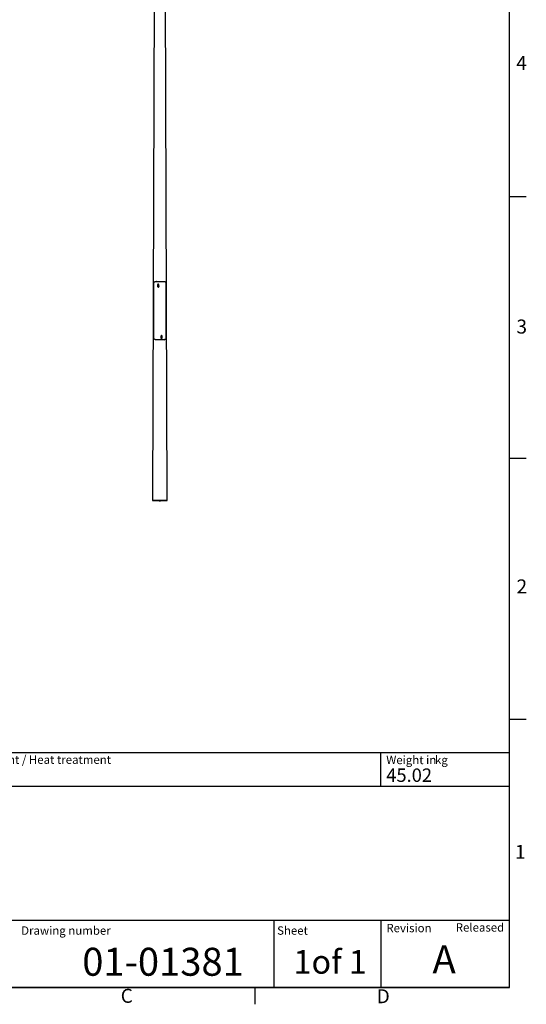
# Model space of a CAD drawing. Units: millimetres. Extents: x 13 to 205, y 5 to 292.
# Drawn here: x 114 to 205, y 5 to 181 of the extents above; entities that cross this region are included whole.
import ezdxf

# ---------------------------------------------------------------- set-up
doc = ezdxf.new("R2010")
doc.units = ezdxf.units.MM
doc.layers.add('FORMAT', color=7, linetype='Continuous')
doc.layers.add('PROPERTIES', color=7, linetype='Continuous')
doc.styles.add('SLDTEXTSTYLE0', font='TXT', dxfattribs={"width": 0.7})
doc.styles.add('SLDTEXTSTYLE1', font='TXT', dxfattribs={"width": 0.605})
doc.styles.add('SLDTEXTSTYLE3', font='TXT', dxfattribs={"width": 0.75})

msp = doc.modelspace()

# ---------------------------------------------------------------- linework, layer by layer
at = {"color": 7, "linetype": 'Continuous', "lineweight": 25}
for p, q in [((138.6421107, 219.2083695), (138.1968021, 95.0867446)), ((140.8585578, 95.0867446), (140.4132492, 219.2083695)), ((138.4109915, 134.003419), (138.3803397, 124.1380834)), ((138.7441319, 134.2699381), (138.8765733, 134.2699381)), ((138.8954012, 134.2699381), (139.5168097, 134.2699381)), ((139.5385502, 134.2699381), (140.1599587, 134.2699381)), ((140.1787866, 134.2699381), (140.311228, 134.2699381)), ((140.6750202, 124.1380824), (140.6443684, 134.0034181)), ((139.1764848, 133.6435567), (139.1661321, 133.6436953)), ((139.1772218, 133.7036686), (139.1875745, 133.70353)), ((139.1792163, 133.5573327), (139.1792163, 133.553518)), ((139.1869807, 133.553414), (139.1792163, 133.553518)), ((139.1869807, 133.5546963), (139.1869807, 133.553414)), ((139.2024535, 133.6501938), (139.2128062, 133.6500552)), ((139.2133417, 133.6900516), (139.202989, 133.6901903)), ((139.2176846, 133.5499809), (139.2249259, 133.549884)), ((139.2281391, 133.7898625), (139.2208977, 133.7899594)), ((139.2385735, 133.6365768), (139.2282208, 133.6367155)), ((139.2393104, 133.6966888), (139.2486709, 133.6965634)), ((139.3047867, 133.5536387), (139.3047867, 133.5814243)), ((138.7263986, 123.870042), (138.7476115, 123.8699381)), ((138.8579176, 123.870042), (138.7263986, 123.870042)), ((138.8791305, 123.8699381), (138.7476115, 123.8699381)), ((139.5168097, 123.870042), (138.8767455, 123.870042)), ((139.5245741, 123.8699381), (138.8845099, 123.8699381)), ((140.1708499, 123.8699381), (139.5307858, 123.8699381)), ((140.1786144, 123.870042), (139.5385502, 123.870042)), ((139.7505732, 124.3814835), (139.7505732, 124.3538794)), ((139.8102745, 124.4997686), (139.8206272, 124.4999072)), ((139.8222038, 124.4393019), (139.8118511, 124.4391633)), ((139.8344621, 124.5900186), (139.8272208, 124.5899217)), ((139.830434, 124.3499432), (139.8376753, 124.3500402)), ((139.8523709, 124.4902495), (139.8420182, 124.4901108)), ((139.8425537, 124.4501144), (139.8529064, 124.4502531)), ((139.8683792, 124.3536548), (139.8683792, 124.3547555)), ((139.8683792, 124.3536548), (139.8761436, 124.3537587)), ((139.8727207, 124.501062), (139.8830734, 124.5012006)), ((139.8846501, 124.4405953), (139.8742974, 124.4404567)), ((139.8761436, 124.3537587), (139.8761436, 124.3573919)), ((140.3077484, 123.8699381), (140.1762294, 123.8699381)), ((140.3289613, 123.870042), (140.1974423, 123.870042)), ((140.3077484, 123.8699381), (140.3289613, 123.870042)), ((138.2015728, 95.0868451), (138.3611078, 95.0828383)), ((138.3611302, 95.0900338), (138.201574, 95.0871718)), ((138.2402096, 95.0867065), (138.3997446, 95.0826996)), ((138.399767, 95.0898952), (138.2402108, 95.0870332)), ((138.3973409, 95.0824026), (138.8332292, 95.0772508)), ((138.8332556, 95.0919688), (138.3973653, 95.0902516)), ((138.425625, 95.082264), (138.8615133, 95.0771122)), ((138.8615397, 95.0918302), (138.4256494, 95.090113)), ((138.8679385, 95.0769467), (138.8920715, 95.0767351)), ((139.4914455, 95.0926501), (138.8960157, 95.0920777)), ((138.9063408, 95.0765677), (139.3982712, 95.0713656)), ((139.5017982, 95.0925115), (138.9063684, 95.0919391)), ((139.5272436, 95.0925237), (139.5272436, 95.0699381)), ((139.5281163, 95.0699381), (139.5281163, 95.0925237)), ((140.1489915, 95.0919391), (139.5535617, 95.0925115)), ((140.1593442, 95.0920777), (139.5639144, 95.0926501)), ((139.6570887, 95.0713656), (140.1490191, 95.0765677)), ((140.1632883, 95.0767351), (140.1874214, 95.0769467)), ((140.6297105, 95.090113), (140.1938202, 95.0918302)), ((140.1938466, 95.0771122), (140.6297349, 95.082264)), ((140.6579946, 95.0902516), (140.2221043, 95.0919688)), ((140.2221307, 95.0772508), (140.658019, 95.0824026)), ((140.8151491, 95.0870332), (140.6555929, 95.0898952)), ((140.6556153, 95.0826996), (140.8151503, 95.0867065)), ((140.8537859, 95.0871718), (140.6942297, 95.0900338)), ((140.6942521, 95.0828383), (140.8537871, 95.0868451))]:
    msp.add_line(p, q, dxfattribs=at)
at = {"color": 7, "linetype": 'Continuous', "lineweight": 25, "flags": 128}
for points in [[(138.4233665, 134.0271085), (138.453399, 134.0782104), (138.4872254, 134.124331), (138.5244322, 134.1649067), (138.5645646, 134.1994415), (138.6071321, 134.2275132), (138.6516145, 134.2487788), (138.6974679, 134.2629783), (138.7441319, 134.2699381)], [(140.311228, 134.2699381), (140.357892, 134.2629783), (140.4037454, 134.2487788), (140.4482277, 134.2275132), (140.4907953, 134.1994415), (140.5309277, 134.1649067), (140.5681345, 134.124331), (140.6019609, 134.0782104), (140.6319934, 134.0271085)], [(139.2878304, 133.7668089), (139.2624306, 133.7813904), (139.2343202, 133.7889709), (139.2052654, 133.7890742), (139.1770919, 133.7816937), (139.15157, 133.7672933), (139.1303032, 133.7467776), (139.1146279, 133.7214359), (139.1055289, 133.6928604), (139.1035781, 133.6628466), (139.1088979, 133.6332805), (139.1211541, 133.6060196), (139.1395767, 133.5827771), (139.163008, 133.5650131), (139.1899758, 133.5538441), (139.2187855, 133.5499716), (139.2476271, 133.5536391), (139.2746882, 133.5646161), (139.2982685, 133.5822129), (139.3168863, 133.6053238), (139.3293719, 133.6324967), (139.3349407, 133.6620242), (139.3332429, 133.6920509), (139.324385, 133.7206903), (139.3089237, 133.7461427), (139.2878304, 133.7668089)], [(139.1792163, 133.553518), (139.1534421, 133.5352999), (139.1323807, 133.5114561), (139.1171526, 133.4832555), (139.1085682, 133.4521988), (139.1070845, 133.4199386), (139.1127802, 133.3881916), (139.1253524, 133.3586473), (139.144132, 133.3328778), (139.1681196, 133.3122543), (139.1960388, 133.2978745), (139.2264039, 133.2905034), (139.257599, 133.2905334), (139.2879641, 133.2979629), (139.3158833, 133.3123964), (139.3398709, 133.3330659), (139.3586505, 133.3588716), (139.3712227, 133.3884401), (139.3769185, 133.420198), (139.3754347, 133.4524553), (139.3668503, 133.4834956), (139.3516223, 133.5116669), (139.3305608, 133.5354701), (139.3047867, 133.5536387)], [(139.244104, 133.7286614), (139.2246379, 133.7390219), (139.2030266, 133.7426449), (139.1813853, 133.7391757), (139.1618325, 133.7289539), (139.1462822, 133.71298), (139.1362566, 133.6928178), (139.132737, 133.6704408), (139.1360679, 133.6480395), (139.1459233, 133.6278066), (139.1613385, 133.6117227), (139.1808046, 133.6013622), (139.202416, 133.5977392), (139.2240573, 133.6012084), (139.24361, 133.6114302), (139.2591603, 133.6274041), (139.2691859, 133.6475663), (139.2727056, 133.6699433), (139.2693746, 133.6923446), (139.2595192, 133.7125775), (139.244104, 133.7286614)], [(139.1973255, 133.4529818), (139.1825523, 133.4324178), (139.1739699, 133.4083834), (139.1722734, 133.3828255), (139.1776004, 133.3578148), (139.1895193, 133.3353775), (139.2070645, 133.3173313), (139.2288146, 133.3051382), (139.2530075, 133.299786), (139.2776832, 133.3017083), (139.3008428, 133.3107495), (139.3206098, 133.3261769), (139.335383, 133.3467409), (139.3439655, 133.3707754), (139.3456619, 133.3963332), (139.3403349, 133.4213439), (139.328416, 133.4437813), (139.3108708, 133.4618275), (139.2891208, 133.4740206), (139.2649279, 133.4793727), (139.2402521, 133.4774504), (139.2170926, 133.4684093), (139.1973255, 133.4529818)], [(139.191298, 133.6540523), (139.1862056, 133.6598008), (139.1836276, 133.6671312), (139.1839564, 133.6749277), (139.1871419, 133.6820032), (139.1926993, 133.6872805), (139.1997824, 133.6899563), (139.207313, 133.6896232), (139.2141445, 133.6863318), (139.2192369, 133.6805833), (139.2218149, 133.6732529), (139.2214862, 133.6654564), (139.2183006, 133.6583809), (139.2127432, 133.6531036), (139.2056601, 133.6504278), (139.1981295, 133.6507609), (139.191298, 133.6540523)], [(139.2007784, 133.6209426), (139.2014633, 133.6185388), (139.2027275, 133.6166592)], [(139.2130677, 133.7235863), (139.2125061, 133.7229371), (139.2113347, 133.7207421)], [(139.2244972, 133.6861932), (139.2176657, 133.6894846), (139.2133417, 133.6900516)], [(139.2322087, 133.4107967), (139.2259533, 133.4010399), (139.2237784, 133.3895511), (139.2260151, 133.3780792), (139.2323228, 133.3683708), (139.2417414, 133.3619039), (139.2528368, 133.3596629), (139.2639199, 133.3619891), (139.2733034, 133.3685284), (139.2795588, 133.3782851), (139.2817337, 133.389774), (139.279497, 133.4012458), (139.2731893, 133.4109543), (139.2637708, 133.4174212), (139.2526753, 133.4196621), (139.2415922, 133.4173359), (139.2322087, 133.4107967)], [(139.2385735, 133.6365768), (139.2431559, 133.6360723), (139.2449411, 133.6356279)], [(139.283634, 133.5655003), (139.3033714, 133.5749248), (139.3047867, 133.5758076)], [(138.7263986, 123.870042), (138.6778207, 123.8751872), (138.6299997, 123.8881774), (138.5835662, 123.9088415), (138.5391329, 123.9369068), (138.4972858, 123.9720031), (138.4585768, 124.0136675), (138.4235166, 124.0613505), (138.3925676, 124.114423)], [(139.7505732, 124.3538794), (139.7247991, 124.3357109), (139.7037376, 124.3119076), (139.6885095, 124.2837363), (139.6799252, 124.2526961), (139.6784414, 124.2204387), (139.6841372, 124.1886808), (139.6967094, 124.1591123), (139.7154889, 124.1333067), (139.7394766, 124.1126371), (139.7673958, 124.0982036), (139.7977609, 124.0907742), (139.828956, 124.0907442), (139.8593211, 124.0981152), (139.8872403, 124.1124951), (139.9112279, 124.1331185), (139.9300075, 124.158888), (139.9425797, 124.1884324), (139.9482754, 124.2201793), (139.9467917, 124.2524395), (139.9382073, 124.2834963), (139.9229792, 124.3116968), (139.9019178, 124.3355406), (139.8761436, 124.3537587)], [(139.780227, 124.3649276), (139.8072416, 124.3538282), (139.8360675, 124.3500302), (139.8648935, 124.3537721), (139.8919083, 124.364819), (139.9154145, 124.3824766), (139.9339351, 124.4056354), (139.9463064, 124.4328404), (139.9517511, 124.4623821), (139.949927, 124.4924043), (139.9409488, 124.5210206), (139.9253806, 124.5464329), (139.9042006, 124.5670446), (139.8787396, 124.5815604), (139.8505975, 124.5890683), (139.8215424, 124.5890965), (139.7934001, 124.5816433), (139.7679389, 124.5671771), (139.7467584, 124.5466066), (139.7311897, 124.5212246), (139.7222109, 124.4926257), (139.7203862, 124.4626071), (139.7258303, 124.4330548), (139.7382011, 124.4058258), (139.7567212, 124.3826309), (139.780227, 124.3649276)], [(139.7290069, 124.1962383), (139.7307406, 124.1706831), (139.7393581, 124.1466621), (139.7541612, 124.1261212), (139.7739507, 124.1107246), (139.7971234, 124.1017197), (139.8218019, 124.0998359), (139.8459869, 124.1052259), (139.8677192, 124.117453), (139.885238, 124.1355267), (139.8971241, 124.1579826), (139.9024146, 124.1830017), (139.9006809, 124.2085569), (139.8920634, 124.2325779), (139.8772603, 124.2531188), (139.8574708, 124.2685154), (139.8342981, 124.2775203), (139.8096196, 124.2794041), (139.7854346, 124.2740141), (139.7637023, 124.261787), (139.7461835, 124.2437133), (139.7342974, 124.2212574), (139.7290069, 124.1962383)], [(139.7505732, 124.3758668), (139.7538682, 124.3738587), (139.7717259, 124.3655595)], [(139.8189225, 124.4067928), (139.839524, 124.3990941), (139.8614093, 124.3983608), (139.8824361, 124.4046646), (139.9005461, 124.4173885), (139.9139666, 124.435287), (139.9213838, 124.456608), (139.9220718, 124.4792645), (139.9159632, 124.5010388), (139.903656, 124.5197993), (139.8863548, 124.5337098), (139.8657532, 124.5414084), (139.8438679, 124.5421417), (139.8228412, 124.5358379), (139.8047312, 124.523114), (139.7913107, 124.5052155), (139.7838934, 124.4838945), (139.7832054, 124.461238), (139.789314, 124.4394637), (139.8016213, 124.4207032), (139.8189225, 124.4067928)], [(139.7930211, 124.1919093), (139.7944158, 124.180292), (139.7999982, 124.1701075), (139.8089184, 124.1629062), (139.8198182, 124.1597846), (139.8310385, 124.1612178), (139.8408708, 124.1669876), (139.8478185, 124.1762156), (139.8508237, 124.1874971), (139.8494289, 124.1991143), (139.8438465, 124.2092989), (139.8349264, 124.2165001), (139.8240265, 124.2196218), (139.8128063, 124.2181886), (139.8029739, 124.2124188), (139.7960263, 124.2031907), (139.7930211, 124.1919093)], [(139.8102745, 124.4997686), (139.8081987, 124.4998307), (139.8075485, 124.4998874)], [(139.8085953, 124.4388971), (139.8094287, 124.4390079), (139.8118511, 124.4391633)], [(139.832979, 124.4525957), (139.8401658, 124.4502356), (139.8425537, 124.4501144)], [(139.8619456, 124.4877682), (139.8677155, 124.4827414), (139.8711901, 124.475813), (139.8718405, 124.4680379), (139.8695675, 124.4605998), (139.8647172, 124.454631), (139.8580281, 124.4510403), (139.8505185, 124.4503742), (139.8433317, 124.4527343), (139.8375617, 124.4577611), (139.8340871, 124.4646895), (139.8334368, 124.4724646), (139.8357098, 124.4799027), (139.84056, 124.4858715), (139.8472491, 124.4894622), (139.8547587, 124.4901283), (139.8619456, 124.4877682)], [(139.8483289, 124.5204418), (139.8473487, 124.5227349), (139.8464114, 124.5239191)], [(139.8485131, 124.4164448), (139.8494719, 124.4177441), (139.8503586, 124.4200758)], [(140.6627923, 124.114423), (140.6318433, 124.0613505), (140.5967831, 124.0136675), (140.5580741, 123.9720031), (140.516227, 123.9369068), (140.4717936, 123.9088415), (140.4253602, 123.8881774), (140.3775392, 123.8751872), (140.3289613, 123.870042)]]:
    msp.add_lwpolyline(points, dxfattribs=at)
at = {"color": 7, "linetype": 'Continuous', "lineweight": 25}
for centre, radius, start, end in [((139.2544112, 133.4299203), 0.1407038, 118.635590516, 265.76071631), ((139.1600301, 133.6506511), 0.0074934, 127.186159989, 278.883789425), ((139.1392046, 133.6772111), 0.0262589, 308.360441547, 39.56353889), ((139.1650505, 133.6988232), 0.0074344, 68.32246239, 221.098297703), ((139.1656043, 133.6187073), 0.0249347, 5.46309642, 100.203357202), ((139.1705183, 133.6504821), 0.0076, 127.861641491, 243.475697411), ((139.1495573, 133.6770725), 0.0262589, 308.360441547, 39.56353889), ((139.1775283, 133.728336), 0.0246101, 246.70672868, 342.365900519), ((139.1757093, 133.6986837), 0.0076671, 129.289710542, 219.588971273), ((139.1758358, 133.6185035), 0.0250616, 5.584903395, 88.516089409), ((139.1877278, 133.7283242), 0.0247947, 269.645725003, 342.193844345), ((139.1976027, 133.6217118), 0.0072046, 185.021875123, 342.149833009), ((139.2078398, 133.7186723), 0.0072046, 5.021875123, 162.149833009), ((139.2279142, 133.6120481), 0.0246101, 66.70672868, 162.365900519), ((139.2124167, 133.6701413), 0.0200899, 271.111021607, 53.035220038), ((139.2398382, 133.7216768), 0.0249347, 185.46309642, 280.203357202), ((139.2226772, 133.6703718), 0.1205088, 271.069176703, 53.077064942), ((139.2264886, 133.6767578), 0.1131168, 52.677257074, 89.163981126), ((139.2403921, 133.6415609), 0.0074344, 248.322462389, 41.098297703), ((139.2662379, 133.663173), 0.0262589, 128.360441547, 219.56353889), ((139.2454124, 133.689733), 0.0074934, 307.186159988, 98.883789425), ((139.2964222, 133.3890771), 0.0307294, 136.485881017, 221.600557102), ((139.8328144, 124.4694945), 0.120557, 92.659336617, 240.246561689), ((139.8289808, 124.4626213), 0.1126875, 240.204489642, 270.738905691), ((139.7783374, 124.1891196), 0.03067, 318.296214862, 43.238005879), ((139.8117389, 124.4936305), 0.0074676, 75.934686999, 228.100957029), ((139.8127129, 124.4451936), 0.0074632, 134.189135309, 286.435960653), ((139.7887426, 124.4689368), 0.0262774, 315.580546675, 46.736488502), ((139.8009487, 124.2301611), 0.1407038, 274.239291468, 61.364409332), ((139.8201945, 124.5247429), 0.0247752, 254.452315969, 349.641215082), ((139.8224486, 124.4144879), 0.024751, 12.682890732, 107.94047924), ((139.842959, 124.4700376), 0.0200953, 92.68356966, 240.222328646), ((139.8516533, 124.5190104), 0.0072016, 12.592505518, 169.780741341), ((139.853624, 124.4214921), 0.0072016, 192.592505519, 349.780741341), ((139.8727245, 124.5261066), 0.0250446, 193.072794264, 269.991461541), ((139.874878, 124.4155254), 0.0249381, 91.334095285, 169.486432371), ((139.8828287, 124.5260146), 0.024751, 192.682890732, 287.94047924), ((139.8850827, 124.4157596), 0.0247752, 74.452315969, 169.641215082), ((139.906182, 124.4714271), 0.0262774, 135.580546675, 226.736488502), ((139.8819801, 124.4951874), 0.0076385, 315.345121815, 55.293035873), ((139.8829629, 124.4467085), 0.0076363, 305.304065973, 46.981900326), ((139.9165347, 124.4715657), 0.0262774, 135.580546675, 226.736488502), ((139.8925644, 124.4953089), 0.0074632, 314.189135309, 106.435960653), ((139.8935383, 124.446872), 0.0074676, 255.934686999, 48.100957029), ((139.5276799, 56.846072), 38.2465952, 89.945718533, 90.054281467), ((139.5276799, 67.7735272), 27.3189966, 89.945718533, 90.054281467)]:
    msp.add_arc(centre, radius, start, end, dxfattribs=at)
for points, knots in [([(138.4233665, 134.0271085), (138.4209307, 134.024501), (138.4162213, 134.0194596), (138.4115517, 134.0116852), (138.4120255, 134.0062415), (138.4122715, 134.003415)], [0, 0, 0, 0, 0.3399672127, 0.6573005391, 1, 1, 1, 1]), ([(140.6431053, 134.0034141), (140.6433467, 134.0061982), (140.6438274, 134.0117425), (140.6391076, 134.0195588), (140.6343443, 134.0246137), (140.6319934, 134.0271085)], [0, 0, 0, 0, 0.3381059771, 0.6733293562, 1, 1, 1, 1]), ([(138.3816028, 124.1380794), (138.3813441, 124.1353101), (138.3808291, 124.129795), (138.3855003, 124.1219867), (138.3902322, 124.1169225), (138.3925676, 124.114423)], [0, 0, 0, 0, 0.3381059811, 0.6733293596, 1, 1, 1, 1]), ([(140.6627923, 124.114423), (140.6652119, 124.1170353), (140.6698899, 124.1220859), (140.6745113, 124.1298518), (140.6740037, 124.1352668), (140.6737402, 124.1380784)], [0, 0, 0, 0, 0.3399672113, 0.6573005391, 1, 1, 1, 1]), ([(138.8332292, 95.0772508), (138.8422211, 95.0771706), (138.8528457, 95.0770758), (138.8662885, 95.0769608), (138.8683542, 95.0769431)], [0, 0, 0, 0, 0.8463302961, 1, 1, 1, 1]), ([(140.1870057, 95.0769431), (140.1890714, 95.0769608), (140.2025142, 95.0770758), (140.2131388, 95.0771706), (140.2221307, 95.0772508)], [0, 0, 0, 0, 0.1536697039, 1, 1, 1, 1])]:
    msp.add_open_spline(points, degree=3, knots=knots, dxfattribs=at)
for points in [[(138.8852717, 134.2699381), (138.8820976, 134.2699398), (138.879165, 134.2699398), (138.8765733, 134.2699381)], [(138.8954012, 134.2699381), (138.8918609, 134.2699398), (138.8884458, 134.2699398), (138.8852717, 134.2699381)], [(139.5276799, 134.2699381), (139.5240148, 134.2699398), (139.5203499, 134.2699398), (139.5168097, 134.2699381)], [(139.5385502, 134.2699381), (139.53501, 134.2699398), (139.5313451, 134.2699398), (139.5276799, 134.2699381)], [(140.1700882, 134.2699381), (140.1669141, 134.2699398), (140.1634989, 134.2699398), (140.1599587, 134.2699381)], [(140.1787866, 134.2699381), (140.1761949, 134.2699398), (140.1732623, 134.2699398), (140.1700882, 134.2699381)], [(138.8579176, 123.870042), (138.8605092, 123.8700437), (138.8634419, 123.8700438), (138.866616, 123.8700421)], [(138.866616, 123.8700421), (138.8697901, 123.8700438), (138.8732052, 123.8700437), (138.8767455, 123.870042)], [(138.8791305, 123.8699381), (138.879871, 123.8699373), (138.8807089, 123.8699361), (138.8816158, 123.8699344)], [(138.8816158, 123.8699344), (138.8825227, 123.8699361), (138.8834984, 123.8699373), (138.8845099, 123.8699381)], [(139.5168097, 123.870042), (139.5203499, 123.8700437), (139.5240148, 123.8700438), (139.5276799, 123.8700421)], [(139.5245741, 123.8699381), (139.5255856, 123.8699373), (139.5266328, 123.8699361), (139.5276799, 123.8699344)], [(139.5276799, 123.8700421), (139.5313451, 123.8700438), (139.53501, 123.8700437), (139.5385502, 123.870042)], [(139.5276799, 123.8699344), (139.5287271, 123.8699361), (139.5297742, 123.8699373), (139.5307858, 123.8699381)], [(140.1708499, 123.8699381), (140.1718615, 123.8699373), (140.1728372, 123.8699361), (140.1737441, 123.8699344)], [(140.1737441, 123.8699344), (140.174651, 123.8699361), (140.1754889, 123.8699373), (140.1762294, 123.8699381)], [(140.1786144, 123.870042), (140.1821547, 123.8700437), (140.1855698, 123.8700438), (140.1887439, 123.8700421)], [(140.1887439, 123.8700421), (140.191918, 123.8700438), (140.1948507, 123.8700437), (140.1974423, 123.870042)], [(138.201574, 95.0871718), (138.1952393, 95.0870855), (138.1952389, 95.0869769), (138.2015728, 95.0868451)], [(138.2402108, 95.0870332), (138.2356932, 95.0869405), (138.2356928, 95.0868316), (138.2402096, 95.0867065)], [(138.3611078, 95.0828383), (138.3674418, 95.0827155), (138.3800357, 95.0825708), (138.3973409, 95.0824026)], [(138.3973653, 95.0902516), (138.3800594, 95.0902017), (138.3674648, 95.0901293), (138.3611302, 95.0900338)], [(138.3997446, 95.0826996), (138.4042614, 95.0825706), (138.4132842, 95.0824254), (138.425625, 95.082264)], [(138.4256494, 95.090113), (138.4133079, 95.0900566), (138.4042844, 95.089984), (138.399767, 95.0898952)], [(138.8960157, 95.0920777), (138.8723756, 95.0920641), (138.8505615, 95.0920279), (138.8332556, 95.0919688)], [(138.8615133, 95.0771122), (138.8738543, 95.0769469), (138.8894827, 95.0767654), (138.9063408, 95.0765677)], [(138.9063684, 95.0919391), (138.8895099, 95.091919), (138.8738811, 95.0918827), (138.8615397, 95.0918302)], [(139.3982712, 95.0713656), (139.4402769, 95.0709098), (139.4837561, 95.0704341), (139.5272436, 95.0699381)], [(139.5281163, 95.0699381), (139.5716038, 95.0704341), (139.615083, 95.0709098), (139.6570887, 95.0713656)], [(140.1938202, 95.0918302), (140.1814788, 95.0918827), (140.16585, 95.091919), (140.1489915, 95.0919391)], [(140.1490191, 95.0765677), (140.1658772, 95.0767654), (140.1815056, 95.0769469), (140.1938466, 95.0771122)], [(140.2221043, 95.0919688), (140.2047984, 95.0920279), (140.1829843, 95.0920641), (140.1593442, 95.0920777)], [(140.6555929, 95.0898952), (140.6510754, 95.089984), (140.642052, 95.0900566), (140.6297105, 95.090113)], [(140.6297349, 95.082264), (140.6420757, 95.0824254), (140.6510985, 95.0825706), (140.6556153, 95.0826996)], [(140.6942297, 95.0900338), (140.6878951, 95.0901293), (140.6753005, 95.0902017), (140.6579946, 95.0902516)], [(140.658019, 95.0824026), (140.6753242, 95.0825708), (140.6879181, 95.0827155), (140.6942521, 95.0828383)], [(140.8151503, 95.0867065), (140.8196671, 95.0868316), (140.8196667, 95.0869405), (140.8151491, 95.0870332)], [(140.8537871, 95.0868451), (140.860121, 95.0869769), (140.8601206, 95.0870855), (140.8537859, 95.0871718)]]:
    msp.add_open_spline(points, degree=3, dxfattribs=at)
at = {"layer": 'FORMAT', "lineweight": 25}
msp.add_line((202, 56), (202, 289), dxfattribs=at)
at = {"layer": 'FORMAT', "color": 7, "linetype": 'Continuous'}
for p, q in [((202, 149.49), (205, 149.49)), ((202, 102.66), (205, 102.66)), ((202, 8), (202, 56)), ((156.5, 8), (156.5, 5))]:
    msp.add_line(p, q, dxfattribs=at)
at = {"layer": 'FORMAT'}
for p, q in [((202, 56), (205, 56)), ((178.9650487, 50), (178.9650487, 44)), ((60, 44), (202, 44)), ((202, 20), (60.1597145, 20)), ((159.8661294, 20), (159.8661294, 8)), ((179, 20), (179, 8)), ((20, 8), (202, 8))]:
    msp.add_line(p, q, dxfattribs=at)
at = {"layer": 'FORMAT', "color": 7, "lineweight": 25}
msp.add_line((202, 50), (20, 50), dxfattribs=at)
at = {"layer": 'FORMAT', "color": 7}
msp.add_line((202, 8), (20, 8), dxfattribs=at)

# ---------------------------------------------------------------- texts
at = {"color": 7, "linetype": 'Continuous', "lineweight": 0, "char_height": 2.5, "style": 'SLDTEXTSTYLE0'}
for s, insert, attachment_point in [('4', (205.1044558, 174.6285238), 3), ('3', (205.1307168, 127.4663148), 3), ('2', (205.1506406, 80.9938206), 3), ('C', (133.6170807, 7.7653999), 2), ('D', (179.4323818, 7.6929059), 2)]:
    msp.add_mtext(s, dxfattribs=dict(at, insert=insert, attachment_point=attachment_point))
at = {"layer": 'FORMAT'}
for s, insert, char_height, attachment_point, style in [('Surface treatment / Heat treatment', (97.0322701, 49.5002683), 1.5, 1, 'SLDTEXTSTYLE1'), ('Weight in', (179.9791195, 49.4546352), 1.5, 1, 'SLDTEXTSTYLE1'), ('kg', (188.6916853, 49.4546352), 1.5, 1, 'SLDTEXTSTYLE1'), ('1', (204.8727066, 33.5184339), 2.5, 3, 'SLDTEXTSTYLE0'), ('Revision', (180, 19.3903644), 1.5, 1, 'SLDTEXTSTYLE1'), ('Drawing number', (114.744186, 18.9418344), 1.5, 1, 'SLDTEXTSTYLE1'), ('Sheet', (165.9782158, 18.9418344), 1.5, 3, 'SLDTEXTSTYLE1')]:
    msp.add_mtext(s, dxfattribs=dict(at, insert=insert, char_height=char_height, attachment_point=attachment_point, style=style))
at = {"layer": 'PROPERTIES'}
for s, insert, char_height, attachment_point, style in [('45.02', (179.9791195, 47.1834769), 2.4, 1, 'SLDTEXTSTYLE3'), ('Released', (201.0559889, 19.5002683), 1.5, 3, 'SLDTEXTSTYLE1'), ('01-01381', (140.0940134, 15.10792), 5, 2, 'SLDTEXTSTYLE3'), ('1of 1', (163.4178566, 14.7105721), 4.23333333, 1, 'SLDTEXTSTYLE0'), ('A', (190.3198786, 15.55645), 5, 2, 'SLDTEXTSTYLE3')]:
    msp.add_mtext(s, dxfattribs=dict(at, insert=insert, char_height=char_height, attachment_point=attachment_point, style=style))

doc.saveas('drawing.dxf')
